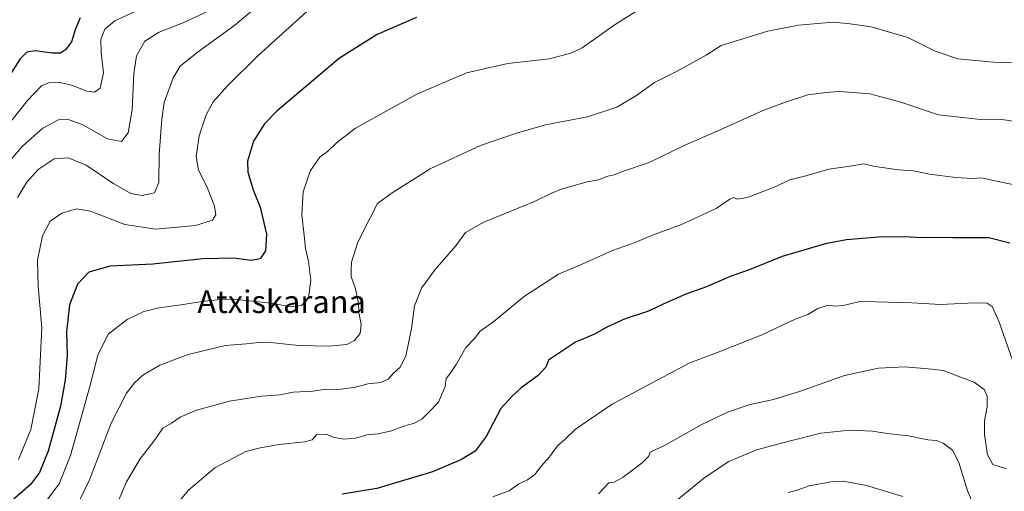
# Model space of a CAD drawing. Units: metres. Extents: x 566493 to 569926, y 4731065 to 4733412.
# Drawn here: x 566712 to 567060, y 4732114 to 4732281 of the extents above; entities that cross this region are included whole.
import ezdxf
from ezdxf.enums import TextEntityAlignment as Align

# ---------------------------------------------------------------- set-up
doc = ezdxf.new("R2010")
doc.units = ezdxf.units.M
doc.header["$MEASUREMENT"] = 0
for name, color, linetype, lineweight in [('Curva de nivel maestra', 36, 'Continuous', 30), ('Curva de nivel normal', 36, 'Continuous', 0), ('Texto cartográfico', 19, 'Continuous', 0)]:
    doc.layers.add(name, color=color, linetype=linetype, lineweight=lineweight)
doc.styles.add('Arial', font='txt', dxfattribs={"height": 0.2})

# ---------------------------------------------------------------- blocks, each defined once
blk = doc.blocks.new('*U159')
at = {"layer": 'Curva de nivel normal', "color": 36, "linetype": 'Continuous', "lineweight": 0}
blk.add_polyline3d([(567062.91, 4732160.4, 780), (567058.07, 4732174.27, 780), (567055.75, 4732179.42, 780), (567053.98, 4732180.56, 780), (567049.64, 4732180.71, 780), (567037.38, 4732180.1, 780), (567027.3, 4732180.68, 780), (567014.47, 4732181.02, 780), (567008.86, 4732181.16, 780), (567002.97, 4732179.81, 780), (567000.01, 4732179.52, 780), (566997.68, 4732179.83, 780), (566994.07, 4732178.67, 780), (566990.46, 4732176.62, 780), (566985.97, 4732174.92, 780), (566974.58, 4732169.51, 780), (566958.17, 4732162.96, 780), (566948.66, 4732159.52, 780), (566939.12, 4732154.36, 780), (566921.18, 4732144.89, 780), (566912.38, 4732138.84, 780), (566908.07, 4732135.81, 780), (566904.61, 4732132.41, 780), (566901.9, 4732130.13, 780), (566898.99, 4732126.22, 780), (566896.16, 4732122.95, 780), (566893.89, 4732119.93, 780), (566891.23, 4732118.03, 780), (566888.16, 4732116.61, 780), (566884.73, 4732114.15, 780), (566878.93, 4732112.03, 780)], dxfattribs=at)
blk = doc.blocks.new('*U166')
at = {"layer": 'Curva de nivel normal', "color": 36, "linetype": 'Continuous', "lineweight": 0}
blk.add_polyline3d([(567024.12, 4732112.16, 795), (567011.25, 4732116.1, 795), (567003.01, 4732117.63, 795), (566998.68, 4732117.35, 795), (566991, 4732115.88, 795), (566986.33, 4732114.24, 795), (566983.51, 4732113.6, 795)], dxfattribs=at)
blk = doc.blocks.new('*U167')
at = {"layer": 'Curva de nivel normal', "color": 36, "linetype": 'Continuous', "lineweight": 0}
blk.add_polyline3d([(566794.33, 4732284.55, 740), (566787.66, 4732278.92, 740), (566774.32, 4732269.32, 740), (566768.36, 4732264.52, 740), (566765.78, 4732260.29, 740), (566762.6, 4732251.55, 740), (566761.84, 4732245.65, 740), (566760.94, 4732233.3, 740), (566760.77, 4732223.25, 740), (566759.26, 4732219.69, 740), (566754.9, 4732218.72, 740), (566750.87, 4732219.42, 740), (566744.85, 4732222.85, 740), (566735.07, 4732229.4, 740), (566728.64, 4732232.06, 740), (566723.66, 4732231.66, 740), (566718.02, 4732227.94, 740), (566713.99, 4732223.4, 740), (566710.75, 4732217.95, 740)], dxfattribs=at)
blk = doc.blocks.new('*U168')
at = {"layer": 'Curva de nivel normal', "color": 36, "linetype": 'Continuous', "lineweight": 0}
blk.add_polyline3d([(567064.29, 4732265.62, 760), (567056.12, 4732265.84, 760), (567043.62, 4732267.09, 760), (567035.51, 4732269.8, 760), (567025.89, 4732274.65, 760), (567012.9, 4732278.44, 760), (567005.43, 4732279.44, 760), (566999.4, 4732280.07, 760), (566987.15, 4732279.03, 760), (566976.3, 4732276.85, 760), (566964.72, 4732273.34, 760), (566959.77, 4732271.81, 760), (566954.51, 4732268.39, 760), (566944.05, 4732262.62, 760), (566936.18, 4732258.72, 760), (566929.87, 4732254.06, 760), (566922.83, 4732249.96, 760), (566912.54, 4732246.55, 760), (566897.67, 4732243.72, 760), (566887.33, 4732240.7, 760), (566874.67, 4732236.44, 760), (566856.83, 4732228.07, 760), (566842.99, 4732219.38, 760), (566838.16, 4732215.84, 760), (566835.43, 4732210.59, 760), (566831.17, 4732202.12, 760), (566829, 4732195.05, 760), (566828.83, 4732192.61, 760), (566828.86, 4732189.97, 760), (566830.42, 4732185.61, 760), (566831.39, 4732180.55, 760), (566831.56, 4732177.33, 760), (566832.43, 4732173.03, 760), (566832.08, 4732169.88, 760), (566830.07, 4732167.38, 760), (566827.33, 4732165.96, 760), (566820.92, 4732165.42, 760), (566810.15, 4732165.6, 760), (566801.51, 4732166.55, 760), (566796.15, 4732166.67, 760), (566791.67, 4732166.15, 760), (566784.33, 4732165.56, 760), (566771.18, 4732162.37, 760), (566761.06, 4732158.68, 760), (566755.08, 4732155.13, 760), (566752.16, 4732152.4, 760), (566749.35, 4732148.71, 760), (566743.84, 4732138.1, 760), (566736.21, 4732118.09, 760), (566731.3, 4732107.76, 760)], dxfattribs=at)
blk = doc.blocks.new('*U170')
at = {"layer": 'Curva de nivel normal', "color": 36, "linetype": 'Continuous', "lineweight": 0}
blk.add_polyline3d([(566814.33, 4732284.84, 745), (566803.22, 4732274.9, 745), (566795.78, 4732268.16, 745), (566785.1, 4732257.55, 745), (566780.02, 4732251.88, 745), (566777.56, 4732247.21, 745), (566775.09, 4732239.84, 745), (566774.02, 4732232.44, 745), (566774.82, 4732227.7, 745), (566777.89, 4732221.61, 745), (566780.48, 4732214.88, 745), (566780.94, 4732211.88, 745), (566779.73, 4732209.92, 745), (566773.72, 4732208.09, 745), (566759.66, 4732206.78, 745), (566748.71, 4732208.43, 745), (566736.62, 4732213.12, 745), (566731.65, 4732214.01, 745), (566726.41, 4732212.48, 745), (566722.29, 4732209.59, 745), (566719.56, 4732204.44, 745), (566717.86, 4732195.75, 745), (566718.07, 4732186.63, 745), (566719.38, 4732171.85, 745), (566718.3, 4732150.22, 745), (566715.42, 4732135.88, 745), (566711.1, 4732125.27, 745)], dxfattribs=at)
blk = doc.blocks.new('*U182')
at = {"layer": 'Curva de nivel normal', "color": 36, "linetype": 'Continuous', "lineweight": 0}
blk.add_polyline3d([(566935.23, 4732287.34, 755), (566922.29, 4732279.26, 755), (566910.59, 4732270.94, 755), (566906.95, 4732269.14, 755), (566899.04, 4732267.05, 755), (566884.25, 4732265.41, 755), (566869.66, 4732262.14, 755), (566852.08, 4732254.53, 755), (566830.35, 4732242.51, 755), (566823.68, 4732237.32, 755), (566820.41, 4732234.3, 755), (566817.73, 4732232.27, 755), (566814.44, 4732227.58, 755), (566811.87, 4732219.93, 755), (566811.41, 4732211.88, 755), (566812.26, 4732204.55, 755), (566812.63, 4732199.88, 755), (566813.73, 4732195.36, 755), (566814.54, 4732188.74, 755), (566813.74, 4732182.45, 755), (566811.24, 4732179.74, 755), (566807.34, 4732179.28, 755), (566801.3, 4732180.43, 755), (566787.4, 4732182, 755), (566781.26, 4732181.73, 755), (566775.95, 4732181.19, 755), (566769.32, 4732180.06, 755), (566760.93, 4732178.93, 755), (566755.41, 4732177.61, 755), (566749.6, 4732174.82, 755), (566742.79, 4732169.62, 755), (566739.16, 4732162.22, 755), (566736.34, 4732151.05, 755), (566729.45, 4732126.68, 755), (566725.47, 4732116.59, 755), (566720.74, 4732110.38, 755)], dxfattribs=at)
blk = doc.blocks.new('*U183')
at = {"layer": 'Curva de nivel normal', "color": 36, "linetype": 'Continuous', "lineweight": 0}
blk.add_polyline3d([(567049.47, 4732108.37, 790), (567046.94, 4732114.2, 790), (567043.97, 4732124.13, 790), (567041.63, 4732128.5, 790), (567038.34, 4732131.04, 790), (567035.99, 4732131.97, 790), (567032.93, 4732132.18, 790), (567026.03, 4732133.63, 790), (567018.69, 4732134.41, 790), (567013.33, 4732135.25, 790), (567005.47, 4732135.58, 790), (566995.05, 4732134.54, 790), (566983.85, 4732131.73, 790), (566972.33, 4732128.64, 790), (566962.48, 4732124.49, 790), (566954.14, 4732118.99, 790), (566937.54, 4732105.4, 790)], dxfattribs=at)
blk = doc.blocks.new('*U184')
at = {"layer": 'Curva de nivel normal', "color": 36, "linetype": 'Continuous', "lineweight": 0}
blk.add_polyline3d([(567063.14, 4732245, 765), (567059.09, 4732245.63, 765), (567050.48, 4732245.68, 765), (567036.69, 4732247.23, 765), (567023.09, 4732251.84, 765), (567012.43, 4732254.66, 765), (567005, 4732255.24, 765), (567001.47, 4732255.55, 765), (566996.92, 4732255.13, 765), (566990.49, 4732254.36, 765), (566982.28, 4732251.61, 765), (566974.86, 4732248.94, 765), (566958.33, 4732241.51, 765), (566946.92, 4732236.51, 765), (566934.33, 4732230.33, 765), (566925.23, 4732227.26, 765), (566921.94, 4732226.02, 765), (566919.7, 4732225.58, 765), (566916.35, 4732224.26, 765), (566912.33, 4732223.49, 765), (566903.67, 4732221.08, 765), (566899.94, 4732219.67, 765), (566893.76, 4732216.55, 765), (566875.8, 4732209.24, 765), (566869.27, 4732205.55, 765), (566865.86, 4732200.88, 765), (566858.52, 4732192.55, 765), (566853.75, 4732185.88, 765), (566851.25, 4732179.64, 765), (566850.18, 4732171.64, 765), (566848.17, 4732161.85, 765), (566846.23, 4732157.93, 765), (566843.77, 4732155.8, 765), (566841.92, 4732153.63, 765), (566839.38, 4732152.54, 765), (566834.69, 4732152, 765), (566830.38, 4732150.88, 765), (566824.5, 4732149.98, 765), (566820, 4732150.15, 765), (566815.23, 4732149.42, 765), (566808.27, 4732149.03, 765), (566803.59, 4732148.14, 765), (566797.09, 4732147.7, 765), (566785.79, 4732145.93, 765), (566774.07, 4732142.76, 765), (566768.33, 4732140.26, 765), (566765.26, 4732138.12, 765), (566762.22, 4732136.34, 765), (566759.34, 4732132.2, 765), (566754.18, 4732125.44, 765), (566749.29, 4732117.29, 765), (566746.59, 4732110.96, 765)], dxfattribs=at)
blk = doc.blocks.new('*U190')
at = {"layer": 'Curva de nivel normal', "color": 36, "linetype": 'Continuous', "lineweight": 0}
blk.add_polyline3d([(567063, 4732222.58, 770), (567056.63, 4732223.86, 770), (567052.12, 4732224.97, 770), (567048.48, 4732224.76, 770), (567042.84, 4732225.05, 770), (567033.5, 4732226.21, 770), (567027.92, 4732227.46, 770), (567022.62, 4732227.82, 770), (567014.37, 4732228.9, 770), (567010.14, 4732229.84, 770), (567005.42, 4732229.03, 770), (566997.88, 4732228.06, 770), (566989.81, 4732225.6, 770), (566984.16, 4732224.23, 770), (566978.38, 4732221.56, 770), (566969.1, 4732218.03, 770), (566965.5, 4732217.38, 770), (566964.29, 4732217.95, 770), (566962.92, 4732217.4, 770), (566958.08, 4732214.1, 770), (566945.76, 4732208.42, 770), (566935.2, 4732204.51, 770), (566929.38, 4732202, 770), (566921.3, 4732199.17, 770), (566910.88, 4732194.51, 770), (566902.25, 4732190.82, 770), (566890.23, 4732183.09, 770), (566879.33, 4732174.08, 770), (566874.49, 4732170.7, 770), (566872.55, 4732168.06, 770), (566869.44, 4732164.88, 770), (566866.02, 4732158.82, 770), (566863.94, 4732155.67, 770), (566862.45, 4732153.92, 770), (566862.12, 4732151.08, 770), (566859.78, 4732145.6, 770), (566856.33, 4732142.04, 770), (566853.84, 4732139.5, 770), (566850.94, 4732138.03, 770), (566847.38, 4732137.09, 770), (566843.14, 4732135.36, 770), (566838.43, 4732134.31, 770), (566834.42, 4732133.96, 770), (566830.55, 4732132.84, 770), (566826.12, 4732132.49, 770), (566822.42, 4732133.17, 770), (566820.02, 4732134.18, 770), (566816.58, 4732133.96, 770), (566814.99, 4732132.25, 770), (566812.3, 4732131.52, 770), (566803.53, 4732130.56, 770), (566796.68, 4732129.34, 770), (566791.52, 4732128.05, 770), (566780.62, 4732122.25, 770), (566771.27, 4732114.44, 770), (566765.83, 4732107.96, 770)], dxfattribs=at)
blk = doc.blocks.new('*U192')
at = {"layer": 'Curva de nivel normal', "color": 36, "linetype": 'Continuous', "lineweight": 0}
blk.add_polyline3d([(566756.77, 4732285.77, 730), (566745.14, 4732280.55, 730), (566741.65, 4732277.55, 730), (566740.26, 4732273.88, 730), (566740.3, 4732269.18, 730), (566741.21, 4732262.08, 730), (566740.02, 4732256.72, 730), (566738, 4732255.26, 730), (566735.32, 4732255.67, 730), (566730.17, 4732257.64, 730), (566725.36, 4732258.75, 730), (566722.08, 4732258.68, 730), (566719.29, 4732257.52, 730), (566714.23, 4732252.35, 730), (566703.32, 4732238.6, 730)], dxfattribs=at)
blk = doc.blocks.new('*U195')
at = {"layer": 'Curva de nivel normal', "color": 36, "linetype": 'Continuous', "lineweight": 0}
blk.add_polyline3d([(567060.78, 4732121.96, 785), (567056.01, 4732123.46, 785), (567054.05, 4732126.95, 785), (567053.06, 4732133.94, 785), (567053.07, 4732138.94, 785), (567053.99, 4732143.86, 785), (567054, 4732147.66, 785), (567052.86, 4732150.03, 785), (567049.37, 4732152.57, 785), (567043.28, 4732154.85, 785), (567038.5, 4732156.77, 785), (567034.42, 4732157.21, 785), (567024.96, 4732158.01, 785), (567015.49, 4732157.58, 785), (567003.48, 4732154.98, 785), (566987.86, 4732149.39, 785), (566978.29, 4732146.46, 785), (566970.07, 4732144.75, 785), (566962, 4732142.06, 785), (566952.67, 4732137.5, 785), (566940, 4732130.37, 785), (566934.7, 4732127.81, 785), (566934.03, 4732126.26, 785), (566931.86, 4732124.1, 785), (566925.07, 4732118.94, 785), (566921.96, 4732117.28, 785), (566920, 4732117.03, 785), (566916.33, 4732113.1, 785)], dxfattribs=at)
blk = doc.blocks.new('*U196')
at = {"layer": 'Curva de nivel normal', "color": 36, "linetype": 'Continuous', "lineweight": 0}
blk.add_polyline3d([(566778.23, 4732283.98, 735), (566769.66, 4732279.87, 735), (566760.93, 4732276.46, 735), (566755.84, 4732273.28, 735), (566752.9, 4732268.18, 735), (566751.89, 4732261.7, 735), (566751.37, 4732248.96, 735), (566749.92, 4732240.87, 735), (566747.6, 4732237.76, 735), (566742.59, 4732238.7, 735), (566733.82, 4732243.72, 735), (566728.46, 4732245.72, 735), (566725.3, 4732245.46, 735), (566719.66, 4732242.57, 735), (566712.5, 4732236.14, 735), (566706.99, 4732229.69, 735)], dxfattribs=at)
blk = doc.blocks.new('*U204')
at = {"layer": 'Curva de nivel maestra', "color": 36, "linetype": 'Continuous', "lineweight": 30}
blk.add_polyline3d([(566732.94, 4732281.55, 725), (566731.3, 4732277.68, 725), (566729.8, 4732273.07, 725), (566727.76, 4732270.19, 725), (566725.93, 4732269.09, 725), (566722.99, 4732269.1, 725), (566716.99, 4732269.85, 725), (566713.99, 4732269.46, 725), (566711.66, 4732267.04, 725), (566706.99, 4732259.59, 725)], dxfattribs=at)
blk = doc.blocks.new('*U207')
at = {"layer": 'Curva de nivel maestra', "color": 36, "linetype": 'Continuous', "lineweight": 30}
blk.add_polyline3d([(567061.93, 4732201.8, 775), (567054.5, 4732203.7, 775), (567041.82, 4732203.69, 775), (567035.71, 4732203.84, 775), (567030.37, 4732203.68, 775), (567025.01, 4732204.09, 775), (567015.54, 4732203.99, 775), (567004.15, 4732203.02, 775), (566996.56, 4732201.6, 775), (566991.09, 4732199.9, 775), (566981.36, 4732197.09, 775), (566969.67, 4732192.43, 775), (566963, 4732189.98, 775), (566954.67, 4732186.33, 775), (566947.35, 4732183.75, 775), (566939.29, 4732180.27, 775), (566934.06, 4732177.76, 775), (566925.84, 4732175.06, 775), (566919.34, 4732172.06, 775), (566914.98, 4732169.61, 775), (566908.3, 4732166.78, 775), (566898.69, 4732160.37, 775), (566897.77, 4732157.91, 775), (566895.03, 4732154.95, 775), (566889.06, 4732150.56, 775), (566885.91, 4732147.76, 775), (566881.78, 4732143.29, 775), (566876.62, 4732133.4, 775), (566872.7, 4732128.21, 775), (566867.84, 4732125.25, 775), (566857.65, 4732120.94, 775), (566837.9, 4732114.93, 775), (566825.67, 4732112.94, 775)], dxfattribs=at)
blk = doc.blocks.new('*U210')
at = {"layer": 'Curva de nivel maestra', "color": 36, "linetype": 'Continuous', "lineweight": 30}
blk.add_polyline3d([(566852, 4732281.74, 750), (566838, 4732275.73, 750), (566824.75, 4732267.28, 750), (566802.65, 4732248.64, 750), (566798.21, 4732244.03, 750), (566794.3, 4732237.88, 750), (566792.09, 4732230.88, 750), (566792.21, 4732226.92, 750), (566794.19, 4732220.69, 750), (566796.61, 4732214.58, 750), (566798.92, 4732205, 750), (566798.56, 4732199.05, 750), (566796.63, 4732196.26, 750), (566793.46, 4732195.71, 750), (566787.33, 4732196.49, 750), (566776.32, 4732196.29, 750), (566758.61, 4732194.35, 750), (566743.56, 4732193.63, 750), (566735.95, 4732191.57, 750), (566731.94, 4732187.34, 750), (566729.11, 4732180.04, 750), (566728.14, 4732170.42, 750), (566728.26, 4732162.17, 750), (566727.56, 4732153.34, 750), (566725.96, 4732144.08, 750), (566721.61, 4732128.23, 750), (566718.49, 4732120.69, 750), (566715.37, 4732116.37, 750), (566708.72, 4732110.66, 750)], dxfattribs=at)

msp = doc.modelspace()

# ---------------------------------------------------------------- block references
at = {"layer": 'Curva de nivel maestra', "color": 36, "linetype": 'Continuous', "lineweight": 30}
for name in ['*U204', '*U210', '*U207']:
    msp.add_blockref(name, (0, 0), dxfattribs=at)
at = {"layer": 'Curva de nivel normal', "color": 36, "linetype": 'Continuous', "lineweight": 0}
for name in ['*U192', '*U196', '*U167', '*U170', '*U182', '*U168', '*U184', '*U190', '*U159', '*U195', '*U183', '*U166']:
    msp.add_blockref(name, (0, 0), dxfattribs=at)

# ---------------------------------------------------------------- texts
at = {"layer": 'Texto cartográfico', "color": 19, "linetype": 'Continuous', "lineweight": 0, "style": 'Arial'}
msp.add_text('Atxiskarana', height=8, dxfattribs=at).set_placement((566804.22, 4732181.09), align=Align.MIDDLE_CENTER)

doc.saveas('drawing.dxf')
